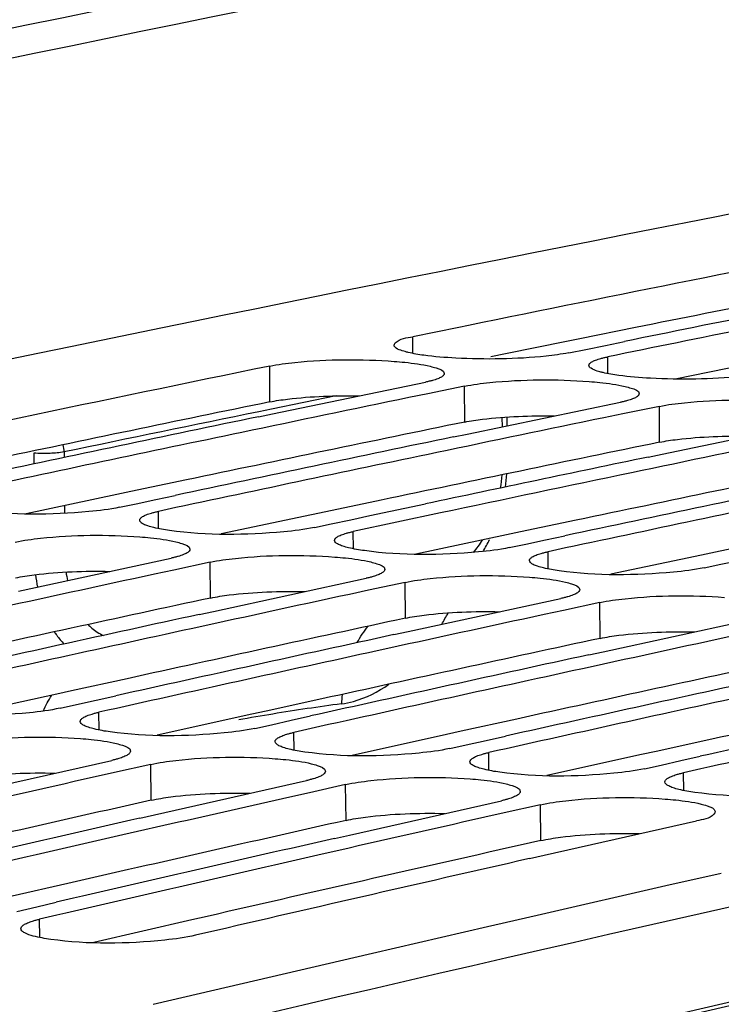
# Model space of a CAD drawing. Units: millimetres. Extents: x 0 to 594, y 0 to 420.
# Drawn here: x 111 to 114, y 89 to 93 of the extents above; entities that cross this region are included whole.
import ezdxf

# ---------------------------------------------------------------- set-up
doc = ezdxf.new("R2010")
doc.units = ezdxf.units.MM
doc.header["$LTSCALE"] = 32.67
doc.layers.get('0').update_dxf_attribs({"linetype": 'CONTINUOUS'})
doc.layers.add('SOLIDES', color=7, linetype='CONTINUOUS')
doc.styles.get("Standard").update_dxf_attribs({"font": 'txt', "width": 0.85})
doc.dimstyles.get("Standard").update_dxf_attribs({"dimtxt": 3.5, "dimasz": 3.5, "dimexe": 1.5, "dimexo": 1, "dimtad": 1, "dimdec": 4, "dimtxsty": 'STANDARD', "dimblk": '_FILLED', "dimblk1": '_FILLED', "dimblk2": '_FILLED', "dimcen": 0.09, "dimclrt": 5, "dimadec": 0, "dimazin": 0, "dimtol": 1, "dimtp": 0.0001, "dimtm": 0.0001, "dimtfac": 1, "dimtdec": 4, "dimtofl": 0, "dimtmove": 0, "dimatfit": 3, "dimldrblk": '_FILLED', "dimfxl": 1, "dimtolj": 1, "dimarcsym": 0})

# ---------------------------------------------------------------- blocks, each defined once
blk = doc.blocks.new('_FILLED')
at = {"color": 0, "linetype": 'BYBLOCK'}
blk.add_solid([(0, 0), (-1, 0.2143), (-1, -0.2143)], dxfattribs=at)

msp = doc.modelspace()

# ---------------------------------------------------------------- linework, layer by layer
at = {"color": 7, "linetype": 'CONTINUOUS'}
for p, q in [((112.579271, 91.854082), (112.389299, 91.81543)), ((112.619528, 91.862256), (112.579271, 91.854082)), ((113.104459, 91.763058), (113.185608, 91.779564)), ((113.185608, 91.779564), (113.264304, 91.795549)), ((113.034075, 91.748723), (113.104459, 91.763058)), ((111.808336, 91.496269), (112.44206, 91.627454)), ((112.603254, 91.610777), (112.45194, 91.579583)), ((112.45194, 91.579583), (112.373028, 91.563283)), ((112.614306, 91.412885), (113.24803, 91.54407)), ((113.409224, 91.527394), (113.25791, 91.496199)), ((111.751385, 91.48441), (111.808336, 91.496269)), ((113.25791, 91.496199), (113.178998, 91.479899)), ((113.420276, 91.329502), (114.054, 91.460687)), ((112.557355, 91.401027), (112.614306, 91.412885)), ((113.363324, 91.317643), (113.420276, 91.329502)), ((111.326851, 91.142007), (111.406252, 91.158882)), ((111.176035, 91.109892), (111.245419, 91.124677)), ((111.245419, 91.124677), (111.326851, 91.142007)), ((112.212222, 91.075499), (112.44244, 91.124301)), ((112.132821, 91.058623), (112.212222, 91.075499)), ((112.503778, 91.08648), (112.143199, 91.009832)), ((111.982005, 91.026509), (112.051389, 91.041293)), ((112.051389, 91.041293), (112.132821, 91.058623)), ((112.93879, 90.97524), (113.018191, 90.992115)), ((112.787975, 90.943126), (112.857359, 90.95791)), ((112.857359, 90.95791), (112.93879, 90.97524)), ((110.758483, 90.763005), (111.390026, 90.899677)), ((111.55122, 90.883001), (111.40063, 90.850539)), ((113.593944, 90.859742), (113.663328, 90.874527)), ((113.663328, 90.874527), (113.74476, 90.891857)), ((111.40063, 90.850539), (111.321009, 90.833344)), ((111.564453, 90.679621), (112.195996, 90.816294)), ((112.35719, 90.799617), (112.206599, 90.767156)), ((112.206599, 90.767156), (112.126978, 90.74996)), ((112.370423, 90.596238), (113.001965, 90.732911)), ((113.163159, 90.716234), (113.012569, 90.683773)), ((111.505367, 90.666762), (111.564453, 90.679621)), ((113.012569, 90.683773), (112.932948, 90.666577)), ((113.176392, 90.512855), (113.807935, 90.649527)), ((112.311337, 90.583379), (112.370423, 90.596238)), ((113.117306, 90.499996), (113.176392, 90.512855)), ((110.998486, 90.294481), (111.080205, 90.312642)), ((111.080205, 90.312642), (111.160324, 90.330423)), ((110.930127, 90.279272), (110.998486, 90.294481)), ((111.804456, 90.211098), (111.886175, 90.229258)), ((111.886175, 90.229258), (111.966294, 90.24704)), ((111.736097, 90.195889), (111.804456, 90.211098)), ((112.610426, 90.127715), (112.692144, 90.145875)), ((112.692144, 90.145875), (112.772263, 90.163657)), ((112.542067, 90.112505), (112.610426, 90.127715)), ((110.514903, 89.921399), (111.144172, 90.063499)), ((113.416396, 90.044331), (113.498114, 90.062492)), ((113.498114, 90.062492), (113.578233, 90.080273)), ((111.305366, 90.046822), (111.155519, 90.013111)), ((113.348036, 90.029122), (113.416396, 90.044331)), ((111.155519, 90.013111), (111.075177, 89.995004)), ((111.320872, 89.838016), (111.950142, 89.980116)), ((112.111336, 89.963439), (111.961489, 89.929728)), ((111.881146, 89.911621), (111.45665, 89.81557)), ((111.961489, 89.929728), (111.881146, 89.911621)), ((112.126842, 89.754633), (112.756111, 89.896732)), ((112.917305, 89.880056), (112.767459, 89.846345)), ((111.259581, 89.824101), (111.320872, 89.838016)), ((111.45665, 89.81557), (111.420775, 89.807424)), ((112.767459, 89.846345), (112.687116, 89.828237)), ((112.932812, 89.671249), (113.562081, 89.813349)), ((111.420775, 89.807424), (111.190593, 89.755045)), ((112.065551, 89.740717), (112.126842, 89.754633)), ((112.871521, 89.657334), (112.932812, 89.671249)), ((113.435248, 89.545526), (113.665263, 89.597811)), ((112.921261, 89.428016), (113.435248, 89.545526)), ((110.751806, 89.439257), (110.833816, 89.458254)), ((110.833816, 89.458254), (110.914665, 89.476959)), ((112.759446, 89.390828), (112.921261, 89.428016)), ((112.222956, 89.26687), (112.697891, 89.376657)), ((112.697891, 89.376657), (112.759446, 89.390828)), ((111.315567, 89.054901), (112.222956, 89.26687))]:
    msp.add_line(p, q, dxfattribs=at)
at = {"color": 3, "linetype": 'CONTINUOUS'}
for p, q in [((113.310685, 91.8532), (113.080497, 91.806943)), ((113.080497, 91.806943), (113.024603, 91.795683)), ((113.024603, 91.795683), (112.772528, 91.744764)), ((112.772528, 91.744764), (112.711774, 91.732458)), ((113.830573, 91.7123), (113.474189, 91.640244)), ((111.453098, 91.223125), (111.222921, 91.174706)), ((111.164934, 91.162478), (110.790468, 91.083229)), ((111.222921, 91.174706), (111.164934, 91.162478)), ((112.259068, 91.139742), (112.028891, 91.091322)), ((111.970904, 91.079095), (111.596437, 90.999846)), ((112.028891, 91.091322), (111.970904, 91.079095)), ((113.065038, 91.056359), (112.83486, 91.007939)), ((112.776874, 90.995711), (112.402407, 90.916462)), ((112.83486, 91.007939), (112.776874, 90.995711)), ((113.871008, 90.972975), (113.64083, 90.924556)), ((113.582843, 90.912328), (113.208377, 90.833079)), ((113.64083, 90.924556), (113.582843, 90.912328)), ((111.207614, 90.40126), (110.977454, 90.350679)), ((110.977454, 90.350679), (110.917303, 90.337428)), ((110.917303, 90.337428), (110.52607, 90.250935)), ((112.013584, 90.317877), (111.783424, 90.267295)), ((111.783424, 90.267295), (111.723272, 90.254045)), ((111.723272, 90.254045), (111.33204, 90.167552)), ((112.819553, 90.234494), (112.589394, 90.183912)), ((112.589394, 90.183912), (112.529242, 90.170662)), ((112.529242, 90.170662), (112.13801, 90.084169)), ((113.625523, 90.15111), (113.395364, 90.100529)), ((113.395364, 90.100529), (113.335212, 90.087278)), ((113.335212, 90.087278), (112.943979, 90.000785)), ((110.962376, 89.554389), (110.732242, 89.501647)), ((111.538212, 89.418264), (111.475825, 89.403934)), ((111.475825, 89.403934), (111.069331, 89.310227))]:
    msp.add_line(p, q, dxfattribs=at)
at = {"color": 9, "linetype": 'CONTINUOUS'}
for p, q in [((112.389597, 91.746168), (112.389299, 91.81543)), ((113.195566, 91.662785), (113.195269, 91.732046)), ((111.798033, 91.545805), (111.797285, 91.69416)), ((112.604003, 91.462421), (112.603254, 91.610777)), ((113.409973, 91.379038), (113.409224, 91.527394)), ((111.337777, 91.021791), (111.337229, 91.093216)), ((112.143747, 90.938407), (112.143199, 91.009832)), ((112.949716, 90.855024), (112.949169, 90.926449)), ((111.552468, 90.73475), (111.55122, 90.883001)), ((112.358438, 90.651367), (112.35719, 90.799617)), ((113.164407, 90.567984), (113.163159, 90.716234)), ((111.092134, 90.189005), (111.091321, 90.262595)), ((111.898104, 90.105622), (111.897291, 90.179212)), ((112.704073, 90.022238), (112.703261, 90.095829)), ((111.307113, 89.898682), (111.305366, 90.046822)), ((113.510043, 89.938855), (113.50923, 90.012445)), ((112.113083, 89.815298), (112.111336, 89.963439)), ((112.919053, 89.731915), (112.917305, 89.880056)), ((110.846782, 89.331213), (110.845689, 89.40697))]:
    msp.add_line(p, q, dxfattribs=at)
at = {"color": 7, "linetype": 'CONTINUOUS'}
for centre, radius, start, end in [((171.814187, -203.668387), 301.641698, 100.92135917, 102.49941803), ((172.360346, -202.448284), 300.312603, 101.11597987, 101.47432364), ((173.046036, -202.71831), 300.519997, 101.25039502, 101.47425691), ((173.234738, -202.871602), 300.659355, 101.29519514, 101.51898787), ((172.701377, -204.114937), 302.013792, 101.63404638, 102.03566778), ((173.448967, -203.917006), 301.726485, 101.67859983, 101.81255868), ((173.375598, -204.320623), 302.155856, 101.76794825, 101.99100143), ((174.254937, -204.00039), 301.726485, 101.67859983, 101.81255868), ((173.566441, -204.477972), 302.299619, 101.81258725, 102.03556972), ((174.181568, -204.404007), 302.155856, 101.76794825, 101.99100143), ((175.060907, -204.083773), 301.726484, 101.67859983, 101.81255868), ((174.372411, -204.561356), 302.299619, 101.81258725, 102.03556972), ((174.972778, -204.416955), 302.083892, 101.76793228, 101.94640317), ((175.155142, -204.534228), 302.186692, 101.81256377, 101.96573491), ((175.793508, -204.570773), 302.155856, 101.76794825, 101.99100143), ((175.984351, -204.728122), 302.299619, 101.81258725, 102.03556972), ((175.409014, -205.720795), 303.400114, 102.1945976, 102.32806337), ((176.214984, -205.804178), 303.400114, 102.1945976, 102.32806337), ((176.148214, -206.219904), 303.842707, 102.2836182, 102.50584505), ((177.020954, -205.887561), 303.400114, 102.1945976, 102.32806337), ((176.341269, -206.381287), 303.990879, 102.32809253, 102.55024718), ((176.954184, -206.303288), 303.842707, 102.2836182, 102.50584505), ((177.826924, -205.970945), 303.400114, 102.1945976, 102.32806337), ((177.147238, -206.46467), 303.990879, 102.32809253, 102.55024718), ((177.760153, -206.386671), 303.842707, 102.2836182, 102.50584505), ((177.953208, -206.548054), 303.990879, 102.32809253, 102.55024718), ((178.566123, -206.470054), 303.842707, 102.2836182, 102.50584505), ((178.759178, -206.631437), 303.990879, 102.32809253, 102.55024718), ((179.372093, -206.553438), 303.842707, 102.2836182, 102.50584505), ((179.565148, -206.71482), 303.990879, 102.32809253, 102.55024718), ((178.200785, -207.654586), 305.124771, 102.70867862, 102.84164098), ((178.946796, -208.165735), 305.580597, 102.79736448, 103.01874797), ((179.812725, -207.821353), 305.124771, 102.70867862, 102.84164098), ((179.142133, -208.331127), 305.733181, 102.84167071, 103.06298056), ((179.752766, -208.249118), 305.580597, 102.79736448, 103.01874797), ((179.948103, -208.414511), 305.733181, 102.84167071, 103.06298056), ((180.575785, -208.407071), 305.65709, 102.79738485, 103.06300071)]:
    msp.add_arc(centre, radius, start, end, dxfattribs=at)
at = {"color": 3, "linetype": 'CONTINUOUS'}
for centre, radius, start, end in [((172.309222, -202.337114), 300.047943, 101.11591222, 101.33998086), ((172.632341, -203.926949), 301.670286, 101.63394697, 101.85721154), ((173.438311, -204.010333), 301.670286, 101.63394697, 101.85721154), ((174.244281, -204.093716), 301.670286, 101.63394697, 101.85721154), ((175.050251, -204.177099), 301.670286, 101.63394697, 101.85721154), ((175.398294, -205.813811), 303.343598, 102.1501091, 102.37255186), ((176.204263, -205.897195), 303.343598, 102.1501091, 102.37255186), ((181.103859, -207.787029), 304.790731, 101.816473, 103.55035677), ((177.010233, -205.980578), 303.343598, 102.1501091, 102.37255186), ((177.816203, -206.063961), 303.343598, 102.1501091, 102.37255186), ((178.622173, -206.147344), 303.343598, 102.1501091, 102.37255186), ((178.189995, -207.747284), 305.067928, 102.66435791, 102.88596168), ((178.995965, -207.830667), 305.067928, 102.66435791, 102.88596168), ((179.818682, -207.988089), 305.143836, 102.66437818, 102.93025857)]:
    msp.add_arc(centre, radius, start, end, dxfattribs=at)
at = {"color": 7, "linetype": 'CONTINUOUS'}
for points, knots in [([(112.31182, 91.780076), (112.311804, 91.783607), (112.331799, 91.809087), (112.364148, 91.810304), (112.389299, 91.81543)], [0, 0, 0, 0, 0.12094768, 1, 1, 1, 1]), ([(112.345892, 91.756867), (112.337069, 91.759747), (112.324221, 91.763779), (112.311842, 91.775177), (112.31182, 91.780076)], [0, 0, 0, 0, 0.65453001, 1, 1, 1, 1]), ([(112.36999, 91.750197), (112.365711, 91.751216), (112.357631, 91.753272), (112.349636, 91.755646), (112.345892, 91.756867)], [0, 0, 0, 0, 0.52759385, 1, 1, 1, 1]), ([(113.034075, 91.748723), (113.003225, 91.742436), (112.848166, 91.722184), (112.691196, 91.720294), (112.56669, 91.726779)], [0, 0, 0, 0, 0.20161749, 1, 1, 1, 1]), ([(113.129553, 91.710986), (113.134426, 91.713923), (113.146607, 91.719304), (113.159247, 91.723249), (113.166522, 91.725257)], [0, 0, 0, 0, 0.42985209, 1, 1, 1, 1]), ([(113.166522, 91.725257), (113.171026, 91.7265), (113.180575, 91.728916), (113.190199, 91.731013), (113.195269, 91.732046)], [0, 0, 0, 0, 0.47457361, 1, 1, 1, 1]), ([(111.797285, 91.69416), (111.831731, 91.701252), (112.002811, 91.722655), (112.176055, 91.723682), (112.312649, 91.713356)], [0, 0, 0, 0, 0.20428794, 1, 1, 1, 1]), ([(112.312649, 91.713356), (112.327328, 91.712246), (112.377167, 91.707809), (112.426992, 91.701168), (112.461368, 91.692975)], [0, 0, 0, 0, 0.29407997, 1, 1, 1, 1]), ([(112.461368, 91.692975), (112.469751, 91.690977), (112.488581, 91.685206), (112.519473, 91.676514), (112.519538, 91.663034)], [0, 0, 0, 0, 0.38997917, 1, 1, 1, 1]), ([(113.11779, 91.696692), (113.117778, 91.699281), (113.120991, 91.705453), (113.126321, 91.709038), (113.129553, 91.710986)], [0, 0, 0, 0, 0.40688041, 1, 1, 1, 1]), ([(113.151862, 91.673484), (113.143039, 91.676363), (113.13019, 91.680396), (113.117812, 91.691794), (113.11779, 91.696692)], [0, 0, 0, 0, 0.65453001, 1, 1, 1, 1]), ([(112.507776, 91.648672), (112.502904, 91.64572), (112.490725, 91.640306), (112.478083, 91.63633), (112.470807, 91.634305)], [0, 0, 0, 0, 0.42995143, 1, 1, 1, 1]), ([(112.519538, 91.663034), (112.519551, 91.660436), (112.516344, 91.654243), (112.51101, 91.650632), (112.507776, 91.648672)], [0, 0, 0, 0, 0.40723554, 1, 1, 1, 1]), ([(113.17596, 91.666814), (113.171681, 91.667833), (113.163601, 91.669888), (113.155606, 91.672262), (113.151862, 91.673484)], [0, 0, 0, 0, 0.52759385, 1, 1, 1, 1]), ([(113.840044, 91.66534), (113.809194, 91.659052), (113.654136, 91.638801), (113.497165, 91.63691), (113.37266, 91.643396)], [0, 0, 0, 0, 0.20161749, 1, 1, 1, 1]), ([(112.470807, 91.634305), (112.466303, 91.633052), (112.456754, 91.630614), (112.44713, 91.628497), (112.44206, 91.627454)], [0, 0, 0, 0, 0.47459483, 1, 1, 1, 1]), ([(112.603254, 91.610777), (112.6377, 91.617869), (112.808781, 91.639272), (112.982025, 91.640299), (113.118618, 91.629973)], [0, 0, 0, 0, 0.20428794, 1, 1, 1, 1]), ([(113.118618, 91.629973), (113.133298, 91.628863), (113.183136, 91.624426), (113.232962, 91.617785), (113.267338, 91.609592)], [0, 0, 0, 0, 0.29407997, 1, 1, 1, 1]), ([(113.267338, 91.609592), (113.275721, 91.607594), (113.294551, 91.601822), (113.325442, 91.593131), (113.325508, 91.579651)], [0, 0, 0, 0, 0.38997917, 1, 1, 1, 1]), ([(113.313745, 91.565288), (113.308874, 91.562336), (113.296695, 91.556922), (113.284052, 91.552946), (113.276777, 91.550922)], [0, 0, 0, 0, 0.42995143, 1, 1, 1, 1]), ([(113.325508, 91.579651), (113.325521, 91.577053), (113.322314, 91.570859), (113.31698, 91.567248), (113.313745, 91.565288)], [0, 0, 0, 0, 0.40723554, 1, 1, 1, 1]), ([(113.276777, 91.550922), (113.272272, 91.549669), (113.262724, 91.547231), (113.2531, 91.545114), (113.24803, 91.54407)], [0, 0, 0, 0, 0.47459483, 1, 1, 1, 1]), ([(113.409224, 91.527394), (113.44367, 91.534486), (113.614751, 91.555889), (113.787995, 91.556916), (113.924588, 91.54659)], [0, 0, 0, 0, 0.20428794, 1, 1, 1, 1]), ([(111.176035, 91.109892), (111.134322, 91.100999), (110.93536, 91.077766), (110.733088, 91.075839), (110.577183, 91.097426)], [0, 0, 0, 0, 0.21320858, 1, 1, 1, 1]), ([(111.271518, 91.071304), (111.276377, 91.074338), (111.288545, 91.079921), (111.301204, 91.084034), (111.308484, 91.086127)], [0, 0, 0, 0, 0.43058312, 1, 1, 1, 1]), ([(111.308484, 91.086127), (111.312987, 91.087423), (111.322533, 91.089943), (111.332158, 91.092134), (111.337229, 91.093216)], [0, 0, 0, 0, 0.47471368, 1, 1, 1, 1]), ([(111.259759, 91.056506), (111.259738, 91.059169), (111.262893, 91.065505), (111.268268, 91.069275), (111.271518, 91.071304)], [0, 0, 0, 0, 0.40998902, 1, 1, 1, 1]), ([(111.275557, 91.040106), (111.271296, 91.042263), (111.264362, 91.04602), (111.259783, 91.053435), (111.259759, 91.056506)], [0, 0, 0, 0, 0.60863754, 1, 1, 1, 1]), ([(111.317933, 91.02593), (111.309755, 91.027911), (111.295361, 91.031846), (111.281359, 91.03717), (111.275557, 91.040106)], [0, 0, 0, 0, 0.56408924, 1, 1, 1, 1]), ([(110.74525, 90.966384), (110.779666, 90.973794), (110.950648, 90.996384), (111.123995, 90.997996), (111.2606, 90.987785)], [0, 0, 0, 0, 0.20445277, 1, 1, 1, 1]), ([(111.982005, 91.026509), (111.940291, 91.017615), (111.74133, 90.994383), (111.539058, 90.992455), (111.383153, 91.014042)], [0, 0, 0, 0, 0.21320858, 1, 1, 1, 1]), ([(112.077488, 90.987921), (112.082347, 90.990955), (112.094515, 90.996538), (112.107173, 91.00065), (112.114454, 91.002744)], [0, 0, 0, 0, 0.43058312, 1, 1, 1, 1]), ([(112.114454, 91.002744), (112.118957, 91.004039), (112.128503, 91.006559), (112.138128, 91.008751), (112.143199, 91.009832)], [0, 0, 0, 0, 0.47471368, 1, 1, 1, 1]), ([(111.2606, 90.987785), (111.27528, 90.986688), (111.325127, 90.982272), (111.374968, 90.975581), (111.40932, 90.967252)], [0, 0, 0, 0, 0.29401666, 1, 1, 1, 1]), ([(111.40932, 90.967252), (111.417701, 90.96522), (111.436695, 90.959373), (111.467383, 90.950209), (111.467495, 90.936613)], [0, 0, 0, 0, 0.38809128, 1, 1, 1, 1]), ([(112.065728, 90.973123), (112.065707, 90.975785), (112.068863, 90.982122), (112.074238, 90.985892), (112.077488, 90.987921)], [0, 0, 0, 0, 0.40998902, 1, 1, 1, 1]), ([(112.081527, 90.956723), (112.077265, 90.95888), (112.070332, 90.962637), (112.065752, 90.970052), (112.065728, 90.973123)], [0, 0, 0, 0, 0.60863754, 1, 1, 1, 1]), ([(112.123902, 90.942547), (112.115725, 90.944527), (112.101331, 90.948462), (112.087328, 90.953787), (112.081527, 90.956723)], [0, 0, 0, 0, 0.56408924, 1, 1, 1, 1]), ([(111.455736, 90.921747), (111.450878, 90.918698), (111.438713, 90.913081), (111.426052, 90.908938), (111.418771, 90.906828)], [0, 0, 0, 0, 0.43068303, 1, 1, 1, 1]), ([(111.467495, 90.936613), (111.467517, 90.933941), (111.464367, 90.927584), (111.458988, 90.923788), (111.455736, 90.921747)], [0, 0, 0, 0, 0.41032482, 1, 1, 1, 1]), ([(111.55122, 90.883001), (111.585636, 90.89041), (111.756618, 90.913001), (111.929965, 90.914613), (112.066569, 90.904402)], [0, 0, 0, 0, 0.20445277, 1, 1, 1, 1]), ([(112.787975, 90.943126), (112.746261, 90.934232), (112.5473, 90.911), (112.345028, 90.909072), (112.189123, 90.930659)], [0, 0, 0, 0, 0.21320858, 1, 1, 1, 1]), ([(112.883458, 90.904538), (112.888317, 90.907571), (112.900484, 90.913155), (112.913143, 90.917267), (112.920423, 90.919361)], [0, 0, 0, 0, 0.43058312, 1, 1, 1, 1]), ([(112.920423, 90.919361), (112.924926, 90.920656), (112.934472, 90.923176), (112.944098, 90.925368), (112.949169, 90.926449)], [0, 0, 0, 0, 0.47471368, 1, 1, 1, 1]), ([(111.418771, 90.906828), (111.414268, 90.905522), (111.404723, 90.902981), (111.395097, 90.900769), (111.390026, 90.899677)], [0, 0, 0, 0, 0.47473529, 1, 1, 1, 1]), ([(112.066569, 90.904402), (112.081249, 90.903305), (112.131097, 90.898889), (112.180937, 90.892197), (112.21529, 90.883869)], [0, 0, 0, 0, 0.29401666, 1, 1, 1, 1]), ([(112.21529, 90.883869), (112.22367, 90.881837), (112.242665, 90.87599), (112.273352, 90.866826), (112.273465, 90.85323)], [0, 0, 0, 0, 0.38809128, 1, 1, 1, 1]), ([(112.871698, 90.88974), (112.871677, 90.892402), (112.874833, 90.898739), (112.880208, 90.902508), (112.883458, 90.904538)], [0, 0, 0, 0, 0.40998902, 1, 1, 1, 1]), ([(112.887497, 90.873339), (112.883235, 90.875496), (112.876301, 90.879253), (112.871722, 90.886669), (112.871698, 90.88974)], [0, 0, 0, 0, 0.60863754, 1, 1, 1, 1]), ([(112.929872, 90.859163), (112.921694, 90.861144), (112.907301, 90.865079), (112.893298, 90.870403), (112.887497, 90.873339)], [0, 0, 0, 0, 0.56408924, 1, 1, 1, 1]), ([(112.261705, 90.838364), (112.256848, 90.835315), (112.244683, 90.829698), (112.232022, 90.825555), (112.224741, 90.823444)], [0, 0, 0, 0, 0.43068303, 1, 1, 1, 1]), ([(112.273465, 90.85323), (112.273487, 90.850558), (112.270337, 90.8442), (112.264958, 90.840405), (112.261705, 90.838364)], [0, 0, 0, 0, 0.41032482, 1, 1, 1, 1]), ([(112.35719, 90.799617), (112.391606, 90.807027), (112.562588, 90.829617), (112.735934, 90.83123), (112.872539, 90.821019)], [0, 0, 0, 0, 0.20445277, 1, 1, 1, 1]), ([(113.593944, 90.859742), (113.552231, 90.850849), (113.35327, 90.827616), (113.150998, 90.825689), (112.995092, 90.847276)], [0, 0, 0, 0, 0.21320858, 1, 1, 1, 1]), ([(112.224741, 90.823444), (112.220238, 90.822139), (112.210692, 90.819598), (112.201067, 90.817386), (112.195996, 90.816294)], [0, 0, 0, 0, 0.47473529, 1, 1, 1, 1]), ([(112.872539, 90.821019), (112.887219, 90.819921), (112.937067, 90.815506), (112.986907, 90.808814), (113.02126, 90.800485)], [0, 0, 0, 0, 0.29401666, 1, 1, 1, 1]), ([(113.02126, 90.800485), (113.02964, 90.798454), (113.048634, 90.792607), (113.079322, 90.783442), (113.079434, 90.769847)], [0, 0, 0, 0, 0.38809128, 1, 1, 1, 1]), ([(113.067675, 90.75498), (113.062818, 90.751932), (113.050653, 90.746315), (113.037991, 90.742172), (113.03071, 90.740061)], [0, 0, 0, 0, 0.43068303, 1, 1, 1, 1]), ([(113.079434, 90.769847), (113.079456, 90.767175), (113.076307, 90.760817), (113.070927, 90.757022), (113.067675, 90.75498)], [0, 0, 0, 0, 0.41032482, 1, 1, 1, 1]), ([(113.163159, 90.716234), (113.197576, 90.723644), (113.368558, 90.746234), (113.541904, 90.747847), (113.678509, 90.737635)], [0, 0, 0, 0, 0.20445277, 1, 1, 1, 1]), ([(113.03071, 90.740061), (113.026208, 90.738756), (113.016662, 90.736215), (113.007036, 90.734002), (113.001965, 90.732911)], [0, 0, 0, 0, 0.47473529, 1, 1, 1, 1]), ([(110.930127, 90.279272), (110.888455, 90.269995), (110.689604, 90.24546), (110.487171, 90.242858), (110.331296, 90.264602)], [0, 0, 0, 0, 0.21337804, 1, 1, 1, 1]), ([(111.062579, 90.255209), (111.067079, 90.256556), (111.076622, 90.259179), (111.08625, 90.261466), (111.091321, 90.262595)], [0, 0, 0, 0, 0.4748565, 1, 1, 1, 1]), ([(111.013863, 90.224529), (111.013833, 90.227265), (111.016933, 90.233766), (111.02235, 90.237722), (111.025618, 90.239833)], [0, 0, 0, 0, 0.41295444, 1, 1, 1, 1]), ([(111.029666, 90.207724), (111.025396, 90.209935), (111.018411, 90.213844), (111.013898, 90.22139), (111.013863, 90.224529)], [0, 0, 0, 0, 0.60500971, 1, 1, 1, 1]), ([(111.025618, 90.239833), (111.030463, 90.242963), (111.042616, 90.248749), (111.055293, 90.253029), (111.062579, 90.255209)], [0, 0, 0, 0, 0.43131991, 1, 1, 1, 1]), ([(111.072044, 90.193258), (111.063862, 90.195273), (111.049455, 90.199284), (111.035458, 90.204724), (111.029666, 90.207724)], [0, 0, 0, 0, 0.56365905, 1, 1, 1, 1]), ([(111.736097, 90.195889), (111.694425, 90.186612), (111.495574, 90.162077), (111.293141, 90.159474), (111.137266, 90.181218)], [0, 0, 0, 0, 0.21337804, 1, 1, 1, 1]), ([(111.868548, 90.171826), (111.873049, 90.173172), (111.882592, 90.175796), (111.892219, 90.178083), (111.897291, 90.179212)], [0, 0, 0, 0, 0.4748565, 1, 1, 1, 1]), ([(110.499396, 90.130206), (110.533781, 90.137932), (110.704657, 90.161708), (110.878108, 90.163907), (111.014724, 90.15381)], [0, 0, 0, 0, 0.2046221, 1, 1, 1, 1]), ([(111.014724, 90.15381), (111.029404, 90.152726), (111.079261, 90.148332), (111.129116, 90.141589), (111.163446, 90.133125)], [0, 0, 0, 0, 0.29395152, 1, 1, 1, 1]), ([(111.819833, 90.141146), (111.819802, 90.143882), (111.822902, 90.150383), (111.82832, 90.154339), (111.831588, 90.15645)], [0, 0, 0, 0, 0.41295444, 1, 1, 1, 1]), ([(111.835635, 90.12434), (111.831366, 90.126552), (111.82438, 90.130461), (111.819868, 90.138007), (111.819833, 90.141146)], [0, 0, 0, 0, 0.60500971, 1, 1, 1, 1]), ([(111.831588, 90.15645), (111.836433, 90.15958), (111.848585, 90.165365), (111.861263, 90.169645), (111.868548, 90.171826)], [0, 0, 0, 0, 0.43131991, 1, 1, 1, 1]), ([(111.163446, 90.133125), (111.171823, 90.13106), (111.190983, 90.125133), (111.221468, 90.115505), (111.221627, 90.101792)], [0, 0, 0, 0, 0.38619481, 1, 1, 1, 1]), ([(111.221627, 90.101792), (111.221659, 90.099046), (111.218565, 90.092524), (111.213143, 90.088543), (111.209873, 90.086419)], [0, 0, 0, 0, 0.41327184, 1, 1, 1, 1]), ([(111.878014, 90.109875), (111.869832, 90.11189), (111.855425, 90.115901), (111.841428, 90.12134), (111.835635, 90.12434)], [0, 0, 0, 0, 0.56365905, 1, 1, 1, 1]), ([(112.542067, 90.112505), (112.500395, 90.103229), (112.301544, 90.078693), (112.099111, 90.076091), (111.943236, 90.097835)], [0, 0, 0, 0, 0.21337804, 1, 1, 1, 1]), ([(111.172914, 90.070947), (111.168413, 90.069591), (111.158871, 90.066946), (111.149244, 90.064638), (111.144172, 90.063499)], [0, 0, 0, 0, 0.47487848, 1, 1, 1, 1]), ([(111.209873, 90.086419), (111.20503, 90.083274), (111.19288, 90.077456), (111.1802, 90.073144), (111.172914, 90.070947)], [0, 0, 0, 0, 0.43142026, 1, 1, 1, 1]), ([(111.305366, 90.046822), (111.339751, 90.054549), (111.510627, 90.078325), (111.684078, 90.080523), (111.820693, 90.070427)], [0, 0, 0, 0, 0.2046221, 1, 1, 1, 1]), ([(111.820693, 90.070427), (111.835374, 90.069342), (111.885231, 90.064948), (111.935086, 90.058205), (111.969415, 90.049742)], [0, 0, 0, 0, 0.29395152, 1, 1, 1, 1]), ([(112.625803, 90.057762), (112.625772, 90.060499), (112.628872, 90.067), (112.63429, 90.070955), (112.637558, 90.073066)], [0, 0, 0, 0, 0.41295444, 1, 1, 1, 1]), ([(112.641605, 90.040957), (112.637336, 90.043169), (112.63035, 90.047078), (112.625838, 90.054623), (112.625803, 90.057762)], [0, 0, 0, 0, 0.60500971, 1, 1, 1, 1]), ([(112.637558, 90.073066), (112.642403, 90.076196), (112.654555, 90.081982), (112.667232, 90.086262), (112.674518, 90.088442)], [0, 0, 0, 0, 0.43131991, 1, 1, 1, 1]), ([(112.674518, 90.088442), (112.679019, 90.089789), (112.688562, 90.092413), (112.698189, 90.0947), (112.703261, 90.095829)], [0, 0, 0, 0, 0.4748565, 1, 1, 1, 1]), ([(111.969415, 90.049742), (111.977793, 90.047677), (111.996952, 90.04175), (112.027438, 90.032122), (112.027597, 90.018409)], [0, 0, 0, 0, 0.38619481, 1, 1, 1, 1]), ([(112.027597, 90.018409), (112.027629, 90.015663), (112.024535, 90.009141), (112.019113, 90.005159), (112.015843, 90.003036)], [0, 0, 0, 0, 0.41327184, 1, 1, 1, 1]), ([(112.683984, 90.026491), (112.675802, 90.028506), (112.661394, 90.032518), (112.647397, 90.037957), (112.641605, 90.040957)], [0, 0, 0, 0, 0.56365905, 1, 1, 1, 1]), ([(113.348036, 90.029122), (113.306365, 90.019845), (113.107513, 89.99531), (112.90508, 89.992708), (112.749205, 90.014452)], [0, 0, 0, 0, 0.21337804, 1, 1, 1, 1]), ([(111.978884, 89.987564), (111.974383, 89.986207), (111.964841, 89.983563), (111.955213, 89.981255), (111.950142, 89.980116)], [0, 0, 0, 0, 0.47487848, 1, 1, 1, 1]), ([(112.015843, 90.003036), (112.011, 89.999891), (111.99885, 89.994072), (111.98617, 89.989761), (111.978884, 89.987564)], [0, 0, 0, 0, 0.43142026, 1, 1, 1, 1]), ([(112.111336, 89.963439), (112.14572, 89.971165), (112.316597, 89.994941), (112.490047, 89.99714), (112.626663, 89.987044)], [0, 0, 0, 0, 0.2046221, 1, 1, 1, 1]), ([(112.626663, 89.987044), (112.641344, 89.985959), (112.6912, 89.981565), (112.741056, 89.974822), (112.775385, 89.966359)], [0, 0, 0, 0, 0.29395152, 1, 1, 1, 1]), ([(113.431772, 89.974379), (113.431742, 89.977115), (113.434842, 89.983616), (113.44026, 89.987572), (113.443528, 89.989683)], [0, 0, 0, 0, 0.41295444, 1, 1, 1, 1]), ([(113.447575, 89.957574), (113.443305, 89.959785), (113.43632, 89.963694), (113.431808, 89.97124), (113.431772, 89.974379)], [0, 0, 0, 0, 0.60500971, 1, 1, 1, 1]), ([(113.443528, 89.989683), (113.448372, 89.992813), (113.460525, 89.998599), (113.473202, 90.002879), (113.480488, 90.005059)], [0, 0, 0, 0, 0.43131991, 1, 1, 1, 1]), ([(113.480488, 90.005059), (113.484989, 90.006406), (113.494531, 90.009029), (113.504159, 90.011316), (113.50923, 90.012445)], [0, 0, 0, 0, 0.4748565, 1, 1, 1, 1]), ([(112.775385, 89.966359), (112.783763, 89.964293), (112.802922, 89.958366), (112.833407, 89.948738), (112.833567, 89.935026)], [0, 0, 0, 0, 0.38619481, 1, 1, 1, 1]), ([(112.833567, 89.935026), (112.833599, 89.932279), (112.830505, 89.925757), (112.825083, 89.921776), (112.821812, 89.919653)], [0, 0, 0, 0, 0.41327184, 1, 1, 1, 1]), ([(113.489953, 89.943108), (113.481772, 89.945123), (113.467364, 89.949134), (113.453367, 89.954574), (113.447575, 89.957574)], [0, 0, 0, 0, 0.56365905, 1, 1, 1, 1]), ([(114.154006, 89.945739), (114.112334, 89.936462), (113.913483, 89.911927), (113.71105, 89.909324), (113.555175, 89.931068)], [0, 0, 0, 0, 0.21337804, 1, 1, 1, 1]), ([(112.784853, 89.904181), (112.780353, 89.902824), (112.770811, 89.900179), (112.761183, 89.897872), (112.756111, 89.896732)], [0, 0, 0, 0, 0.47487848, 1, 1, 1, 1]), ([(112.821812, 89.919653), (112.816969, 89.916508), (112.804819, 89.910689), (112.79214, 89.906378), (112.784853, 89.904181)], [0, 0, 0, 0, 0.43142026, 1, 1, 1, 1]), ([(112.917305, 89.880056), (112.95169, 89.887782), (113.122566, 89.911558), (113.296017, 89.913757), (113.432633, 89.903661)], [0, 0, 0, 0, 0.2046221, 1, 1, 1, 1]), ([(113.432633, 89.903661), (113.447313, 89.902576), (113.49717, 89.898182), (113.547025, 89.891439), (113.581355, 89.882975)], [0, 0, 0, 0, 0.29395152, 1, 1, 1, 1]), ([(113.581355, 89.882975), (113.589733, 89.88091), (113.608892, 89.874983), (113.639377, 89.865355), (113.639536, 89.851642)], [0, 0, 0, 0, 0.38619481, 1, 1, 1, 1]), ([(113.639536, 89.851642), (113.63958, 89.847924), (113.620567, 89.821352), (113.587395, 89.819037), (113.562081, 89.813349)], [0, 0, 0, 0, 0.12534408, 1, 1, 1, 1]), ([(110.81695, 89.399286), (110.821449, 89.400684), (110.830988, 89.403411), (110.840617, 89.405794), (110.845689, 89.40697)], [0, 0, 0, 0, 0.47500194, 1, 1, 1, 1]), ([(110.768249, 89.367545), (110.768208, 89.370356), (110.771254, 89.377021), (110.776712, 89.381164), (110.779997, 89.383358)], [0, 0, 0, 0, 0.41578328, 1, 1, 1, 1]), ([(110.784056, 89.350338), (110.779779, 89.352604), (110.772745, 89.356665), (110.768296, 89.364338), (110.768249, 89.367545)], [0, 0, 0, 0, 0.6015017, 1, 1, 1, 1]), ([(110.779997, 89.383358), (110.784828, 89.386584), (110.796964, 89.392571), (110.809659, 89.39702), (110.81695, 89.399286)], [0, 0, 0, 0, 0.43206156, 1, 1, 1, 1]), ([(110.891662, 89.323391), (110.879875, 89.325048), (110.843516, 89.331161), (110.806267, 89.338571), (110.784056, 89.350338)], [0, 0, 0, 0, 0.32137646, 1, 1, 1, 1]), ([(111.490465, 89.340264), (111.448837, 89.330605), (111.250103, 89.304769), (111.047507, 89.301491), (110.891662, 89.323391)], [0, 0, 0, 0, 0.21355204, 1, 1, 1, 1])]:
    msp.add_open_spline(points, degree=3, knots=knots, dxfattribs=at)
for points in [[(112.435209, 91.738462), (112.413326, 91.741469), (112.391478, 91.745081), (112.36999, 91.750197)], [(112.56669, 91.726779), (112.52275, 91.729068), (112.478799, 91.732471), (112.435209, 91.738462)], [(113.241179, 91.655078), (113.219296, 91.658086), (113.197448, 91.661697), (113.17596, 91.666814)], [(113.37266, 91.643396), (113.32872, 91.645685), (113.284769, 91.649088), (113.241179, 91.655078)], [(111.383153, 91.014042), (111.361264, 91.017073), (111.33941, 91.020728), (111.317933, 91.02593)], [(112.189123, 90.930659), (112.167233, 90.93369), (112.14538, 90.937345), (112.123902, 90.942547)], [(112.995092, 90.847276), (112.973203, 90.850307), (112.951349, 90.853961), (112.929872, 90.859163)], [(111.137266, 90.181218), (111.11537, 90.184273), (111.09351, 90.187971), (111.072044, 90.193258)], [(111.943236, 90.097835), (111.92134, 90.100889), (111.89948, 90.104587), (111.878014, 90.109875)], [(112.749205, 90.014452), (112.727309, 90.017506), (112.70545, 90.021204), (112.683984, 90.026491)], [(113.555175, 89.931068), (113.533279, 89.934123), (113.51142, 89.937821), (113.489953, 89.943108)]]:
    msp.add_open_spline(points, degree=3, dxfattribs=at)
at = {"color": 3, "linetype": 'CONTINUOUS'}
for points, knots in [([(111.798033, 91.545805), (111.822313, 91.550804), (111.945251, 91.568601), (112.069775, 91.572528), (112.169059, 91.57115)], [0, 0, 0, 0, 0.19977958, 1, 1, 1, 1]), ([(112.604003, 91.462421), (112.628283, 91.46742), (112.751221, 91.485218), (112.875745, 91.489144), (112.975029, 91.487767)], [0, 0, 0, 0, 0.19977958, 1, 1, 1, 1]), ([(113.409973, 91.379038), (113.434253, 91.384037), (113.557191, 91.401835), (113.681715, 91.405761), (113.780999, 91.404384)], [0, 0, 0, 0, 0.19977958, 1, 1, 1, 1]), ([(110.746498, 90.818134), (110.77202, 90.823628), (110.901278, 90.842982), (111.032345, 90.847065), (111.136759, 90.845132)], [0, 0, 0, 0, 0.19998895, 1, 1, 1, 1]), ([(111.552468, 90.73475), (111.577989, 90.740245), (111.707248, 90.759599), (111.838315, 90.763682), (111.942729, 90.761749)], [0, 0, 0, 0, 0.19998895, 1, 1, 1, 1]), ([(112.358438, 90.651367), (112.383959, 90.656862), (112.513218, 90.676216), (112.644284, 90.680299), (112.748699, 90.678365)], [0, 0, 0, 0, 0.19998895, 1, 1, 1, 1]), ([(113.164407, 90.567984), (113.189929, 90.573478), (113.319188, 90.592832), (113.450254, 90.596915), (113.554668, 90.594982)], [0, 0, 0, 0, 0.19998895, 1, 1, 1, 1]), ([(110.501144, 89.982065), (110.52784, 89.988064), (110.662995, 90.008975), (110.800194, 90.013235), (110.909378, 90.010697)], [0, 0, 0, 0, 0.20034169, 1, 1, 1, 1]), ([(111.307113, 89.898682), (111.333809, 89.90468), (111.468965, 89.925592), (111.606163, 89.929852), (111.715348, 89.927314)], [0, 0, 0, 0, 0.20034169, 1, 1, 1, 1]), ([(112.113083, 89.815298), (112.139779, 89.821297), (112.274934, 89.842208), (112.412133, 89.846468), (112.521318, 89.843931)], [0, 0, 0, 0, 0.20034169, 1, 1, 1, 1]), ([(112.919053, 89.731915), (112.945749, 89.737914), (113.080904, 89.758825), (113.218103, 89.763085), (113.327287, 89.760547)], [0, 0, 0, 0, 0.20034169, 1, 1, 1, 1])]:
    msp.add_open_spline(points, degree=3, knots=knots, dxfattribs=at)
at = {"layer": 'SOLIDES', "color": 9, "linetype": 'CONTINUOUS'}
for p, q in [((112.072371, 91.57068), (111.804177, 91.515824)), ((111.804177, 91.515824), (111.752052, 91.505133)), ((112.759658, 91.44309), (112.759478, 91.48173)), ((110.821448, 91.333781), (110.821656, 91.289193)), ((110.946977, 91.338789), (110.947085, 91.315687)), ((110.948015, 91.116617), (110.948161, 91.085335))]:
    msp.add_line(p, q, dxfattribs=at)
at = {"layer": 'SOLIDES', "color": 7, "linetype": 'CONTINUOUS'}
msp.add_line((112.779082, 91.447128), (112.778915, 91.483012), dxfattribs=at)
for centre, radius, start, end in [((171.020267, -203.599418), 303.065459, 99.77694649, 103.56012281), ((111.983654, 91.304449), 0.796104, 352.010381, 355.944472), ((112.190695, 91.228958), 0.574748, 328.3287, 333.918153), ((182.149189, -207.274498), 304.14054, 101.89897224, 103.2910646)]:
    msp.add_arc(centre, radius, start, end, dxfattribs=at)
at = {"layer": 'SOLIDES', "color": 9, "linetype": 'CONTINUOUS'}
for centre, radius, start, end in [((171.65109, -202.075313), 301.387045, 99.95489162, 103.57096032), ((171.728889, -202.172275), 301.376743, 99.97014329, 103.57082), ((172.336823, -203.745413), 301.402387, 101.59600329, 101.75227869), ((110.822153, 91.337927), 0.124827, 0.395402, 14.174298), ((112.064718, 91.296062), 0.695635, 351.200147, 355.718385), ((111.549424, 90.917012), 0.725576, 186.788691, 190.883178), ((111.522446, 90.921209), 0.573007, 187.943475, 191.501843), ((111.524611, 91.21228), 1.145512, 329.228296, 331.929299), ((112.70071, 90.284656), 0.606159, 175.131097, 178.797614), ((182.349761, -207.990852), 304.869161, 101.9004439, 103.29679196), ((113.296331, 81.240891), 9.135856, 97.5580644, 99.3570921), ((182.322579, -207.628878), 304.388147, 101.88712268, 103.55751082), ((113.314012, 81.131925), 9.246246, 99.3554134, 100.2477283)]:
    msp.add_arc(centre, radius, start, end, dxfattribs=at)
for points, knots in [([(110.946977, 91.338789), (110.928184, 91.334939), (110.886115, 91.332047), (110.844155, 91.332205), (110.821448, 91.333781)], [0, 0, 0, 0, 0.45733382, 1, 1, 1, 1]), ([(110.90694, 90.59496), (110.909956, 90.590283), (110.921977, 90.57252), (110.935655, 90.55585), (110.946737, 90.54447)], [0, 0, 0, 0, 0.25944985, 1, 1, 1, 1]), ([(111.04617, 90.625199), (111.05094, 90.620168), (111.069778, 90.601997), (111.092367, 90.587474), (111.110254, 90.580358)], [0, 0, 0, 0, 0.26477403, 1, 1, 1, 1]), ([(112.094684, 90.297375), (112.111375, 90.299589), (112.18104, 90.313796), (112.246003, 90.347011), (112.290144, 90.378257)], [0, 0, 0, 0, 0.23742377, 1, 1, 1, 1])]:
    msp.add_open_spline(points, degree=3, knots=knots, dxfattribs=at)
for points in [[(112.64068, 90.923552), (112.654291, 90.939483), (112.666466, 90.956704), (112.677336, 90.974617)], [(112.159244, 90.550232), (112.172271, 90.574148), (112.187413, 90.597055), (112.204541, 90.618228)], [(110.860336, 90.267305), (110.870357, 90.290065), (110.882286, 90.312098), (110.896083, 90.332787)]]:
    msp.add_open_spline(points, degree=3, dxfattribs=at)

# ---------------------------------------------------------------- leaders
at = {"color": 2, "linetype": 'CONTINUOUS', "annotation_type": 0, "has_hookline": 1, "hookline_direction": 1, "text_width": 36.717472}
msp.add_leader([(135.107718, 88.16319), (105.253571, 112.764712), (99.253571, 112.764712)], dimstyle='STANDARD', override={"dimtad": 1}, dxfattribs=at)

doc.saveas('drawing.dxf')
